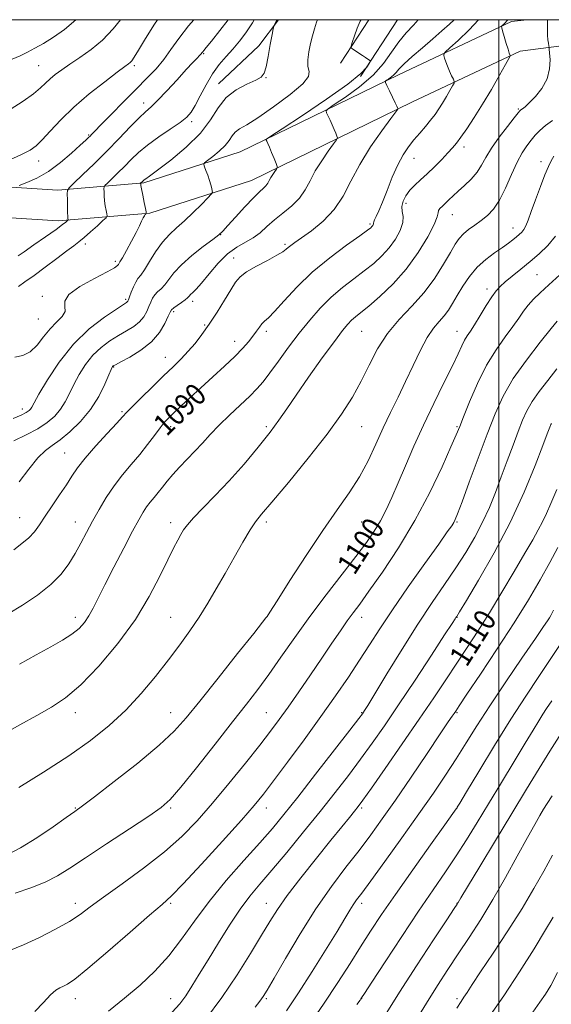
# Model space of a CAD drawing. Extents: x 2127300 to 2130200, y 302300 to 305200.
# Drawn here: x 2128824 to 2129019, y 304638 to 305000 of the extents above; entities that cross this region are included whole.
import ezdxf

# ---------------------------------------------------------------- set-up
doc = ezdxf.new("R2010")
doc.units = 0
doc.header["$MEASUREMENT"] = 0
for name, color, linetype, lineweight in [('BREAKLINE DTM HARD', 7, 'Continuous', 0), ('CONTOUR INDEX', 41, 'Continuous', 13), ('CONTOUR INDEX LABEL', 244, 'Continuous', 0), ('CONTOUR INTERMEDIATE', 44, 'Continuous', 0), ('GRID LINE', 7, 'Continuous', 0), ('SPOT ELEVATION DTM', 2, 'Continuous', 13)]:
    doc.layers.add(name, color=color, linetype=linetype, lineweight=lineweight)
doc.styles.add('Style-WORKING', font='WORKING.shx')

msp = doc.modelspace()

# ---------------------------------------------------------------- linework, layer by layer
at = {"layer": 'BREAKLINE DTM HARD', "extrusion": (0.1548397430692547, -0.173919580194481, 0.97251047993902), "elevation": 277646.2927095515, "flags": 128}
msp.add_lwpolyline([(1792841.045055793, -1154923.533614076), (1792861.384156714, -1154922.975336591), (1792873.19904636, -1154920.574743402)], dxfattribs=at)
at = {"layer": 'BREAKLINE DTM HARD', "extrusion": (-0.0199047795790528, -0.03041958009378088, 0.9993390059918743), "elevation": -50570.57012139646, "flags": 128}
msp.add_lwpolyline([(1614464.99355911, 1419984.274243238), (1614464.99355911, 1420003.419767311)], dxfattribs=at)
at = {"layer": 'BREAKLINE DTM HARD', "extrusion": (-0.0200478328401301, -0.03063353565607113, 0.999329610734928), "elevation": -50940.38530156201, "flags": 128}
msp.add_lwpolyline([(1614374.626288045, 1420083.792699288), (1614374.626288045, 1420108.70358181)], dxfattribs=at)
at = {"layer": 'BREAKLINE DTM HARD'}
for points in [[(2128707.74, 304930.3, 1068.58), (2128751.23, 304930.04, 1069.18), (2128797.63, 304928.74, 1071.83), (2128838.33, 304926.16, 1075.48), (2128871.99, 304929, 1080.17), (2128909.28, 304941.01, 1083.13), (2128968.1, 304969.71, 1088.46), (2129007.78, 304988.39, 1092.35), (2129022.04, 304990.22, 1094.55), (2129040.94, 304987.04, 1097.12), (2129069.39, 304978.82, 1100.7), (2129088.74, 304979.32, 1100.66), (2129113.84, 304990.59, 1101.94), (2129121.913, 305000, 1102.345)], [(2128707.81, 304941.5, 1068.58), (2128751.42, 304941.24, 1069.18), (2128798.14, 304939.93, 1071.83), (2128838.21, 304937.39, 1075.48), (2128869.77, 304940.05, 1080.17), (2128905.09, 304951.43, 1083.13), (2128963.26, 304979.81, 1088.46), (2129004.61, 304999.28, 1092.35), (2129010.233, 305000, 1093.051)]]:
    msp.add_polyline3d(points, dxfattribs=at)
at = {"layer": 'CONTOUR INDEX', "flags": 128}
for points, elevation in [([(2128992.564, 305000), (2128989.141, 304996.287), (2128985.12, 304992.416), (2128982.031, 304989.64), (2128980.349, 304988.12), (2128979.781, 304987.384), (2128979.839, 304986.799), (2128980.121, 304985.857), (2128980.557, 304984.529), (2128981.163, 304982.908), (2128981.924, 304981.122), (2128982.7, 304979.429), (2128983.321, 304978.122), (2128983.636, 304977.356), (2128983.567, 304976.742), (2128983.052, 304975.751), (2128982.076, 304974.011), (2128980.792, 304971.762), (2128979.398, 304969.4), (2128978.032, 304967.225), (2128976.61, 304965.166), (2128974.986, 304963.057), (2128973.069, 304960.772), (2128970.969, 304958.343), (2128968.848, 304955.841), (2128966.827, 304953.266), (2128964.875, 304950.331), (2128962.918, 304946.674), (2128960.923, 304942.131), (2128959.004, 304937.309), (2128957.313, 304933.01), (2128955.976, 304929.859), (2128955.011, 304927.77), (2128954.408, 304926.483), (2128954.136, 304925.742), (2128954.064, 304925.335), (2128954.035, 304925.056), (2128953.925, 304924.739), (2128953.731, 304924.383), (2128953.476, 304924.027), (2128953.054, 304923.611), (2128951.824, 304922.676), (2128949.009, 304920.664), (2128944.142, 304917.192), (2128937.984, 304912.562), (2128931.599, 304907.254), (2128925.906, 304901.775), (2128921.223, 304896.76), (2128917.72, 304892.873), (2128915.461, 304890.547), (2128914.083, 304889.285), (2128913.119, 304888.354), (2128912.167, 304887.157), (2128911.087, 304885.626), (2128909.805, 304883.825), (2128908.219, 304881.781), (2128906.105, 304879.36), (2128903.209, 304876.39), (2128899.405, 304872.786), (2128895.066, 304868.818), (2128890.692, 304864.846), (2128886.721, 304861.194), (2128883.346, 304858.043), (2128880.698, 304855.539), (2128878.809, 304853.71), (2128877.309, 304852.099), (2128875.728, 304850.13), (2128873.689, 304847.375), (2128871.19, 304844.008), (2128868.321, 304840.348), (2128865.191, 304836.644), (2128861.973, 304832.854), (2128858.86, 304828.864), (2128856.003, 304824.609), (2128853.404, 304820.224), (2128851.022, 304815.896), (2128848.811, 304811.768), (2128846.689, 304807.821), (2128844.569, 304803.997), (2128842.303, 304800.233), (2128839.504, 304796.467), (2128835.729, 304792.634), (2128830.752, 304788.732), (2128825.239, 304785.018), (2128820.076, 304781.81)], 1090), ([(2128861.262, 305000), (2128858.576, 304996.7), (2128854.605, 304992.54), (2128850.427, 304989.015), (2128846.345, 304986.107), (2128842.685, 304983.689), (2128839.694, 304981.635), (2128837.314, 304979.846), (2128835.407, 304978.227), (2128833.768, 304976.659), (2128831.916, 304974.927), (2128829.301, 304972.789), (2128825.521, 304970.095), (2128820.758, 304967.043)], 1070), ([(2128918.646, 305000), (2128918.466, 304999.659), (2128917.63, 304997.991), (2128917.2, 304996.664), (2128916.807, 304994.54), (2128916.174, 304990.878), (2128915.386, 304986.517), (2128914.621, 304982.692), (2128913.929, 304980.309), (2128912.865, 304978.946), (2128910.858, 304977.853), (2128907.578, 304976.38), (2128903.657, 304974.281), (2128899.968, 304971.409), (2128897.072, 304967.68), (2128894.278, 304963.244), (2128890.58, 304958.315), (2128885.375, 304953.181), (2128879.653, 304948.434), (2128874.807, 304944.745), (2128871.876, 304942.577), (2128870.496, 304941.577), (2128869.953, 304941.186), (2128869.643, 304940.938), (2128869.412, 304940.723), (2128869.218, 304940.527), (2128869.028, 304940.339), (2128868.856, 304940.172), (2128868.726, 304940.049), (2128868.656, 304939.979), (2128868.63, 304939.937), (2128868.627, 304939.886), (2128868.641, 304939.735), (2128868.734, 304939.174), (2128868.986, 304937.839), (2128869.436, 304935.557), (2128869.964, 304932.91), (2128870.413, 304930.672), (2128870.657, 304929.417), (2128870.701, 304928.912), (2128870.583, 304928.727), (2128870.337, 304928.483), (2128869.982, 304928.029), (2128869.537, 304927.266), (2128868.986, 304926.087), (2128868.191, 304924.34), (2128866.981, 304921.864), (2128865.29, 304918.65), (2128863.457, 304915.305), (2128861.928, 304912.586), (2128861.028, 304911.042), (2128860.62, 304910.381), (2128860.45, 304910.097), (2128860.171, 304909.722), (2128859.074, 304908.917), (2128856.357, 304907.377), (2128851.657, 304904.938), (2128846.369, 304902.002), (2128842.327, 304899.113), (2128840.806, 304896.69), (2128840.842, 304894.665), (2128840.911, 304892.845), (2128839.835, 304891.032), (2128837.819, 304889.005), (2128835.412, 304886.537), (2128833.046, 304883.544), (2128830.68, 304880.519), (2128828.152, 304878.096), (2128825.368, 304876.721), (2128822.494, 304876.085)], 1080), ([(2129020.801, 304920.462), (2129018.019, 304917.117), (2129014.845, 304914.093), (2129011.464, 304911.231), (2129008.076, 304908.431), (2129004.954, 304905.849), (2129002.385, 304903.703), (2129000.53, 304902.068), (2128999.042, 304900.454), (2128997.443, 304898.23), (2128995.4, 304895.003), (2128993.161, 304891.331), (2128991.117, 304888.014), (2128989.561, 304885.631), (2128988.399, 304883.891), (2128987.438, 304882.283), (2128986.456, 304880.291), (2128985.1, 304877.358), (2128982.985, 304872.919), (2128979.879, 304866.64), (2128976.151, 304859.1), (2128972.325, 304851.111), (2128968.834, 304843.386), (2128965.756, 304836.25), (2128963.081, 304829.932), (2128960.767, 304824.58), (2128958.662, 304820.022), (2128956.579, 304816.008), (2128954.298, 304812.221), (2128951.443, 304808.085), (2128947.602, 304802.96), (2128942.537, 304796.415), (2128936.703, 304788.86), (2128930.729, 304780.915), (2128925.148, 304773.148), (2128920.099, 304765.925), (2128915.625, 304759.559), (2128911.631, 304754.121), (2128907.473, 304748.72), (2128902.372, 304742.218), (2128895.907, 304733.979), (2128889.102, 304725.35), (2128883.339, 304718.175), (2128879.463, 304713.696), (2128876.161, 304710.749), (2128871.583, 304707.568), (2128864.497, 304702.878), (2128856.154, 304697.377), (2128848.424, 304692.255), (2128842.658, 304688.418), (2128838.144, 304685.634), (2128833.649, 304683.389), (2128828.3, 304681.272), (2128822.662, 304679.29)], 1100), ([(2129021.281, 304827.538), (2129019.04, 304822.412), (2129017.435, 304818.669), (2129016.051, 304815.639), (2129014.488, 304812.654), (2129012.412, 304809.03), (2129009.509, 304804.086), (2129005.605, 304797.423), (2129001.098, 304789.792), (2128996.529, 304782.23), (2128992.315, 304775.53), (2128988.383, 304769.498), (2128984.539, 304763.696), (2128980.56, 304757.681), (2128976.107, 304750.99), (2128970.816, 304743.158), (2128964.578, 304734.075), (2128958.326, 304725.061), (2128953.252, 304717.795), (2128950.179, 304713.441), (2128948.47, 304711.114), (2128947.123, 304709.416), (2128945.252, 304707.12), (2128942.452, 304703.682), (2128938.436, 304698.73), (2128933.146, 304692.164), (2128927.441, 304684.974), (2128922.41, 304678.424), (2128918.796, 304673.353), (2128915.961, 304668.911), (2128912.924, 304663.825), (2128908.911, 304657.154), (2128903.978, 304649.296), (2128898.386, 304640.983), (2128892.407, 304632.884)], 1110), ([(2129022.148, 304736.858), (2129018.769, 304731.488), (2129014.813, 304725.074), (2129010.177, 304717.458), (2129004.801, 304708.575), (2128998.807, 304698.658), (2128993.047, 304689.121), (2128988.552, 304681.674), (2128986.055, 304677.529), (2128985.091, 304675.922), (2128984.894, 304675.591), (2128984.688, 304675.269), (2128983.644, 304673.682), (2128980.922, 304669.548), (2128976.027, 304662.103), (2128969.85, 304652.633), (2128963.628, 304642.943), (2128958.339, 304634.484)], 1120)]:
    msp.add_lwpolyline(points, dxfattribs=dict(at, elevation=elevation))
at = {"layer": 'CONTOUR INTERMEDIATE', "flags": 128}
for points, elevation in [([(2129017.832, 305000), (2129017.824, 304999.781), (2129017.799, 304998.251), (2129017.798, 304996.307), (2129017.859, 304994.329), (2129018.004, 304992.639), (2129018.187, 304991.33), (2129018.347, 304990.437), (2129018.443, 304989.889), (2129018.518, 304989.205), (2129018.637, 304987.796), (2129018.783, 304985.257), (2129018.612, 304981.912), (2129017.7, 304978.263), (2129015.804, 304974.773), (2129013.404, 304971.741), (2129011.164, 304969.425), (2129009.601, 304967.989), (2129008.655, 304967.235), (2129008.118, 304966.87), (2129007.738, 304966.56), (2129007.072, 304965.784), (2129005.63, 304963.979), (2129003.13, 304960.805), (2129000.112, 304956.824), (2128997.321, 304952.823), (2128995.291, 304949.419), (2128993.699, 304946.543), (2128992.008, 304943.958), (2128989.834, 304941.481), (2128987.405, 304939.153), (2128985.103, 304937.071), (2128983.223, 304935.308), (2128981.714, 304933.839), (2128980.442, 304932.615), (2128979.314, 304931.588), (2128978.416, 304930.712), (2128977.876, 304929.943), (2128977.697, 304929.124), (2128977.372, 304927.66), (2128976.268, 304924.842), (2128973.904, 304920.233), (2128970.407, 304914.471), (2128966.055, 304908.462), (2128961.186, 304902.998), (2128956.388, 304898.398), (2128952.309, 304894.867), (2128949.415, 304892.495), (2128947.458, 304890.925), (2128946.01, 304889.686), (2128944.616, 304888.256), (2128942.709, 304885.915), (2128939.697, 304881.894), (2128935.265, 304875.796), (2128930.212, 304868.722), (2128925.616, 304862.147), (2128922.212, 304857.115), (2128919.37, 304852.943), (2128916.119, 304848.516), (2128911.744, 304843.023), (2128906.552, 304836.865), (2128901.108, 304830.747), (2128895.942, 304825.28), (2128891.447, 304820.689), (2128887.983, 304817.106), (2128885.761, 304814.559), (2128884.402, 304812.664), (2128883.377, 304810.934), (2128882.217, 304808.877), (2128880.675, 304805.971), (2128878.565, 304801.692), (2128875.689, 304795.679), (2128871.81, 304788.236), (2128866.682, 304779.831), (2128860.257, 304771.018), (2128853.27, 304762.684), (2128846.651, 304755.802), (2128841.045, 304751.009), (2128835.937, 304747.613), (2128830.523, 304744.588), (2128824.293, 304741.138), (2128817.897, 304737.391)], 1094), ([(2128874.813, 305000), (2128873.722, 304998.407), (2128870.421, 304993.114), (2128867.873, 304988.852), (2128866.28, 304986.241), (2128865.39, 304984.926), (2128864.838, 304984.303), (2128864.202, 304983.778), (2128862.842, 304982.771), (2128860.062, 304980.712), (2128855.457, 304977.227), (2128849.791, 304972.737), (2128844.116, 304967.861), (2128839.301, 304963.174), (2128835.47, 304959.058), (2128832.563, 304955.852), (2128830.365, 304953.718), (2128828.05, 304952.134), (2128824.638, 304950.404), (2128819.532, 304948.043)], 1072), ([(2128844.829, 305000), (2128840.68, 304996.43), (2128836.61, 304993.561), (2128832.945, 304991.314), (2128829.834, 304989.533), (2128827.079, 304988.072), (2128824.392, 304986.787), (2128821.533, 304985.532)], 1068), ([(2128933.485, 305000), (2128933.168, 304999.095), (2128932.4, 304996.621), (2128931.654, 304994.054), (2128930.941, 304991.277), (2128930.3, 304988.255), (2128929.902, 304985.3), (2128929.945, 304982.806), (2128930.386, 304980.963), (2128930.213, 304979.135), (2128928.168, 304976.484), (2128923.491, 304972.495), (2128917.407, 304967.959), (2128911.639, 304963.994), (2128907.534, 304961.421), (2128904.942, 304959.871), (2128903.339, 304958.681), (2128902.216, 304957.302), (2128901.125, 304955.647), (2128899.631, 304953.75), (2128897.478, 304951.689), (2128895.111, 304949.746), (2128893.153, 304948.249), (2128892.081, 304947.391), (2128891.792, 304946.811), (2128892.038, 304946.012), (2128892.587, 304944.634), (2128893.263, 304942.861), (2128893.906, 304941.014), (2128894.388, 304939.373), (2128894.709, 304938.053), (2128894.903, 304937.128), (2128894.936, 304936.564), (2128894.506, 304935.9), (2128893.244, 304934.563), (2128890.93, 304932.184), (2128887.931, 304929.18), (2128884.763, 304926.169), (2128881.839, 304923.583), (2128879.155, 304921.118), (2128876.605, 304918.288), (2128874.133, 304914.807), (2128871.872, 304911.197), (2128870.005, 304908.183), (2128868.648, 304906.256), (2128867.657, 304904.981), (2128866.819, 304903.689), (2128865.978, 304901.905), (2128865.188, 304899.922), (2128864.561, 304898.225), (2128864.168, 304897.177), (2128863.933, 304896.652), (2128863.745, 304896.401), (2128863.393, 304896.138), (2128862.289, 304895.417), (2128859.745, 304893.755), (2128855.348, 304890.764), (2128849.767, 304886.437), (2128843.945, 304880.863), (2128838.709, 304874.315), (2128834.419, 304867.802), (2128831.321, 304862.518), (2128829.534, 304859.326), (2128828.674, 304857.765), (2128828.228, 304857.043), (2128827.706, 304856.475), (2128826.699, 304855.794), (2128824.817, 304854.838), (2128821.833, 304853.516)], 1082), ([(2128983.641, 305000), (2128981.864, 304998.327), (2128979.147, 304995.901), (2128975.801, 304992.992), (2128971.99, 304989.714), (2128968.255, 304986.47), (2128965.23, 304983.737), (2128963.356, 304981.859), (2128962.291, 304980.644), (2128961.503, 304979.768), (2128960.581, 304978.973), (2128959.623, 304978.275), (2128958.848, 304977.758), (2128958.447, 304977.422), (2128958.481, 304976.92), (2128958.977, 304975.823), (2128959.907, 304973.88), (2128961.015, 304971.563), (2128961.985, 304969.521), (2128962.58, 304968.249), (2128962.86, 304967.629), (2128962.963, 304967.383), (2128962.909, 304967.147), (2128962.249, 304966.199), (2128960.417, 304963.723), (2128957.096, 304959.199), (2128952.968, 304953.267), (2128948.962, 304946.86), (2128945.736, 304940.768), (2128942.857, 304935.208), (2128939.62, 304930.255), (2128935.576, 304925.988), (2128931.297, 304922.5), (2128927.614, 304919.889), (2128925.147, 304918.181), (2128923.677, 304917.127), (2128922.777, 304916.405), (2128921.997, 304915.713), (2128920.794, 304914.815), (2128918.601, 304913.494), (2128915.115, 304911.627), (2128911.08, 304909.472), (2128907.504, 304907.381), (2128905.101, 304905.554), (2128903.416, 304903.57), (2128901.702, 304900.858), (2128899.392, 304897.051), (2128896.645, 304892.616), (2128893.803, 304888.23), (2128891.13, 304884.423), (2128888.59, 304881.158), (2128886.073, 304878.253), (2128883.446, 304875.5), (2128880.502, 304872.597), (2128877.011, 304869.217), (2128872.915, 304865.217), (2128868.833, 304861.191), (2128865.551, 304857.918), (2128863.542, 304855.861), (2128862.016, 304854.224), (2128859.87, 304851.895), (2128856.355, 304848.111), (2128852.148, 304843.507), (2128848.285, 304839.068), (2128845.514, 304835.506), (2128843.448, 304832.45), (2128841.412, 304829.26), (2128838.915, 304825.487), (2128836.188, 304821.457), (2128833.645, 304817.688), (2128831.563, 304814.574), (2128829.682, 304812.014), (2128827.602, 304809.778), (2128825.032, 304807.633), (2128822.105, 304805.314)], 1088), ([(2128949.492, 305000), (2128949.177, 304999.508), (2128948.063, 304996.949), (2128947.034, 304994.063), (2128946.251, 304991.65), (2128945.852, 304990.287), (2128945.898, 304989.659), (2128946.429, 304989.226), (2128947.435, 304988.567), (2128948.713, 304987.728), (2128950.009, 304986.871), (2128951.112, 304986.137), (2128951.962, 304985.566), (2128952.541, 304985.175), (2128952.829, 304984.932), (2128952.813, 304984.611), (2128952.478, 304983.934), (2128951.631, 304982.6), (2128949.363, 304980.198), (2128944.583, 304976.293), (2128936.803, 304970.77), (2128927.933, 304964.811), (2128920.485, 304959.919), (2128916.338, 304957.195), (2128914.842, 304956.124), (2128914.717, 304955.788), (2128914.904, 304955.388), (2128915.251, 304954.604), (2128915.828, 304953.235), (2128916.656, 304951.212), (2128917.556, 304948.988), (2128918.297, 304947.148), (2128918.691, 304946.102), (2128918.721, 304945.563), (2128918.415, 304945.068), (2128917.822, 304944.259), (2128917.085, 304943.2), (2128916.369, 304942.055), (2128915.789, 304940.964), (2128915.25, 304939.954), (2128914.604, 304939.023), (2128913.684, 304938.091), (2128912.238, 304936.762), (2128909.994, 304934.562), (2128906.859, 304931.254), (2128903.459, 304927.546), (2128900.595, 304924.387), (2128898.771, 304922.414), (2128897.279, 304921.033), (2128895.114, 304919.342), (2128891.603, 304916.683), (2128887.416, 304913.383), (2128883.557, 304910.016), (2128880.789, 304907.059), (2128878.906, 304904.609), (2128877.464, 304902.668), (2128876.108, 304901.202), (2128874.846, 304900.026), (2128873.78, 304898.923), (2128872.968, 304897.702), (2128872.306, 304896.298), (2128871.646, 304894.677), (2128870.841, 304892.837), (2128869.737, 304890.908), (2128868.183, 304889.052), (2128866.071, 304887.378), (2128863.48, 304885.766), (2128860.536, 304884.041), (2128857.375, 304882.042), (2128854.182, 304879.654), (2128851.152, 304876.774), (2128848.45, 304873.371), (2128846.112, 304869.694), (2128844.142, 304866.062), (2128842.499, 304862.734), (2128840.956, 304859.723), (2128839.238, 304856.982), (2128837.094, 304854.462), (2128834.352, 304852.103), (2128830.86, 304849.841), (2128826.609, 304847.614), (2128822.14, 304845.359)], 1084), ([(2128900.678, 305000), (2128897.673, 304996.066), (2128894.602, 304992.149), (2128892.716, 304989.793), (2128891.79, 304988.671), (2128891.387, 304988.195), (2128891.12, 304987.851), (2128890.79, 304987.438), (2128890.247, 304986.83), (2128889.324, 304985.866), (2128887.78, 304984.252), (2128885.357, 304981.66), (2128881.967, 304977.97), (2128878.213, 304973.903), (2128874.869, 304970.387), (2128872.451, 304968.04), (2128870.452, 304966.228), (2128868.108, 304964.005), (2128864.837, 304960.658), (2128860.772, 304956.419), (2128856.23, 304951.752), (2128851.571, 304947.128), (2128847.351, 304943.049), (2128844.17, 304940.02), (2128842.439, 304938.315), (2128841.806, 304937.278), (2128841.727, 304936.021), (2128841.751, 304933.918), (2128841.788, 304931.399), (2128841.839, 304929.16), (2128841.903, 304927.732), (2128841.969, 304926.998), (2128842.021, 304926.679), (2128842.038, 304926.524), (2128841.962, 304926.393), (2128841.731, 304926.173), (2128841.209, 304925.72), (2128839.987, 304924.762), (2128837.583, 304922.995), (2128833.792, 304920.299), (2128829.507, 304917.288), (2128825.894, 304914.76), (2128823.727, 304913.256)], 1076), ([(2128910.316, 305000), (2128909.642, 304998.851), (2128907.237, 304995.204), (2128904.87, 304992.059), (2128902.466, 304989.222), (2128899.973, 304986.483), (2128897.444, 304983.559), (2128894.959, 304980.151), (2128892.6, 304976.124), (2128890.468, 304972.007), (2128888.668, 304968.491), (2128887.187, 304966.04), (2128885.53, 304964.204), (2128883.087, 304962.301), (2128879.477, 304959.822), (2128875.25, 304956.933), (2128871.186, 304953.972), (2128867.879, 304951.206), (2128865.172, 304948.622), (2128862.724, 304946.139), (2128860.3, 304943.734), (2128858.104, 304941.611), (2128856.448, 304940.034), (2128855.547, 304939.147), (2128855.218, 304938.608), (2128855.177, 304937.953), (2128855.196, 304936.826), (2128855.261, 304935.287), (2128855.413, 304933.5), (2128855.67, 304931.644), (2128855.966, 304929.954), (2128856.217, 304928.676), (2128856.298, 304927.925), (2128855.933, 304927.289), (2128854.812, 304926.224), (2128852.772, 304924.37), (2128850.261, 304922.11), (2128847.875, 304920.014), (2128845.997, 304918.455), (2128844.142, 304917.024), (2128841.609, 304915.113), (2128837.941, 304912.327), (2128833.655, 304909.108), (2128829.514, 304906.108), (2128826.164, 304903.806), (2128823.785, 304901.987)], 1078), ([(2128888.115, 305000), (2128886.148, 304997.722), (2128882.587, 304993.071), (2128879.76, 304989.035), (2128877.144, 304985.423), (2128874.28, 304982.015), (2128870.942, 304978.482), (2128866.966, 304974.465), (2128862.353, 304969.807), (2128857.771, 304965.159), (2128854.051, 304961.37), (2128851.791, 304959.057), (2128850.657, 304957.887), (2128850.079, 304957.293), (2128849.507, 304956.73), (2128848.467, 304955.748), (2128846.506, 304953.918), (2128843.328, 304951.006), (2128839.278, 304947.557), (2128834.859, 304944.309), (2128830.563, 304941.852), (2128826.828, 304940.187), (2128824.078, 304939.167)], 1074), ([(2128970.419, 305000), (2128968.721, 304997.995), (2128966.06, 304995.15), (2128963.327, 304991.923), (2128960.669, 304988.135), (2128957.691, 304983.942), (2128953.862, 304979.584), (2128948.935, 304975.332), (2128943.808, 304971.601), (2128939.666, 304968.839), (2128937.393, 304967.308), (2128936.662, 304966.522), (2128936.847, 304965.805), (2128937.406, 304964.634), (2128938.133, 304963.083), (2128938.906, 304961.378), (2128939.618, 304959.731), (2128940.208, 304958.308), (2128940.63, 304957.265), (2128940.8, 304956.625), (2128940.485, 304955.881), (2128939.416, 304954.395), (2128937.459, 304951.729), (2128935.026, 304948.233), (2128932.666, 304944.458), (2128930.753, 304940.859), (2128928.974, 304937.526), (2128926.844, 304934.455), (2128924.032, 304931.629), (2128920.835, 304928.992), (2128917.704, 304926.474), (2128914.969, 304924.04), (2128912.463, 304921.789), (2128909.898, 304919.856), (2128907.045, 304918.256), (2128903.903, 304916.526), (2128900.53, 304914.082), (2128897.036, 304910.589), (2128893.727, 304906.697), (2128890.964, 304903.303), (2128889.007, 304901.082), (2128887.737, 304899.826), (2128886.94, 304899.101), (2128886.387, 304898.527), (2128885.808, 304897.922), (2128884.924, 304897.153), (2128883.567, 304896.147), (2128882.035, 304895.072), (2128880.74, 304894.157), (2128879.959, 304893.499), (2128879.424, 304892.675), (2128878.732, 304891.129), (2128877.514, 304888.497), (2128875.541, 304885.164), (2128872.621, 304881.704), (2128868.748, 304878.618), (2128864.671, 304876.114), (2128861.326, 304874.327), (2128859.403, 304873.32), (2128858.597, 304872.87), (2128858.36, 304872.684), (2128858.192, 304872.427), (2128857.805, 304871.587), (2128856.963, 304869.607), (2128855.464, 304866.142), (2128853.238, 304861.681), (2128850.249, 304856.92), (2128846.562, 304852.482), (2128842.644, 304848.677), (2128839.063, 304845.739), (2128836.197, 304843.704), (2128833.677, 304841.818), (2128830.944, 304839.128), (2128827.623, 304835.023), (2128824.088, 304830.263)], 1086), ([(2129003.321, 305000), (2129002.944, 304999.526), (2129002.306, 304998.834), (2129001.707, 304998.258), (2129001.247, 304997.844), (2129001.013, 304997.561), (2129001.045, 304997.051), (2129001.37, 304995.877), (2129001.978, 304993.791), (2129002.71, 304991.305), (2129003.366, 304989.118), (2129003.796, 304987.765), (2129004.028, 304987.113), (2129004.137, 304986.861), (2129004.124, 304986.639), (2129003.692, 304985.792), (2129002.47, 304983.596), (2129000.227, 304979.596), (2128997.276, 304974.427), (2128994.07, 304968.997), (2128991.012, 304964.087), (2128988.307, 304959.974), (2128986.109, 304956.81), (2128984.47, 304954.619), (2128983.035, 304952.918), (2128981.343, 304951.095), (2128979.069, 304948.711), (2128976.421, 304946.007), (2128973.735, 304943.394), (2128971.297, 304941.178), (2128969.169, 304939.241), (2128967.357, 304937.36), (2128965.888, 304935.37), (2128964.872, 304933.344), (2128964.441, 304931.411), (2128964.606, 304929.628), (2128964.914, 304927.761), (2128964.795, 304925.501), (2128963.809, 304922.649), (2128962.056, 304919.447), (2128959.765, 304916.245), (2128957.12, 304913.304), (2128954.106, 304910.537), (2128950.659, 304907.766), (2128946.767, 304904.829), (2128942.625, 304901.63), (2128938.481, 304898.085), (2128934.519, 304894.126), (2128930.674, 304889.733), (2128926.82, 304884.899), (2128922.904, 304879.716), (2128919.186, 304874.666), (2128915.998, 304870.329), (2128913.515, 304867.076), (2128911.267, 304864.436), (2128908.622, 304861.728), (2128905.151, 304858.445), (2128901.223, 304854.781), (2128897.411, 304851.104), (2128894.143, 304847.705), (2128891.277, 304844.554), (2128888.531, 304841.546), (2128885.705, 304838.601), (2128882.933, 304835.755), (2128880.433, 304833.072), (2128878.359, 304830.605), (2128876.621, 304828.364), (2128875.066, 304826.35), (2128873.572, 304824.542), (2128872.14, 304822.841), (2128870.803, 304821.125), (2128869.517, 304819.181), (2128867.943, 304816.417), (2128865.665, 304812.148), (2128862.458, 304806.025), (2128858.845, 304799.047), (2128855.539, 304792.55), (2128853.07, 304787.567), (2128851.244, 304783.915), (2128849.685, 304781.106), (2128848.037, 304778.712), (2128846.034, 304776.53), (2128843.43, 304774.416), (2128840.009, 304772.217), (2128835.672, 304769.751), (2128830.353, 304766.825), (2128824.153, 304763.386)], 1092), ([(2129019.728, 304963.022), (2129017.115, 304961.156), (2129015.044, 304959.366), (2129013.378, 304957.591), (2129011.858, 304955.745), (2129010.268, 304953.698), (2129008.546, 304951.124), (2129006.673, 304947.654), (2129004.641, 304943.121), (2129002.495, 304938.193), (2129000.291, 304933.747), (2128998.073, 304930.44), (2128995.826, 304928.072), (2128993.52, 304926.223), (2128991.165, 304924.54), (2128988.923, 304922.928), (2128986.993, 304921.356), (2128985.47, 304919.719), (2128984.031, 304917.612), (2128982.246, 304914.558), (2128979.764, 304910.261), (2128976.547, 304905.156), (2128972.637, 304899.859), (2128968.148, 304894.829), (2128963.499, 304889.895), (2128959.183, 304884.73), (2128955.554, 304879.105), (2128952.422, 304873.196), (2128949.457, 304867.276), (2128946.283, 304861.458), (2128942.343, 304855.206), (2128937.031, 304847.821), (2128930.109, 304839.009), (2128922.803, 304830.108), (2128916.703, 304822.862), (2128912.928, 304818.427), (2128910.698, 304815.615), (2128908.757, 304812.649), (2128906.127, 304808.182), (2128902.933, 304802.585), (2128899.573, 304796.655), (2128896.357, 304791.038), (2128893.231, 304785.758), (2128890.052, 304780.682), (2128886.677, 304775.665), (2128882.969, 304770.492), (2128878.792, 304764.93), (2128874.05, 304758.854), (2128868.799, 304752.56), (2128863.139, 304746.452), (2128857.077, 304740.8), (2128850.27, 304735.356), (2128842.285, 304729.737), (2128833.05, 304723.773), (2128823.942, 304718.142)], 1096), ([(2129020.228, 304949.858), (2129019.194, 304948.177), (2129018.178, 304946.089), (2129016.927, 304943.035), (2129015.285, 304938.718), (2129013.493, 304933.878), (2129011.888, 304929.516), (2129010.718, 304926.398), (2129009.875, 304924.363), (2129009.158, 304923.016), (2129008.393, 304922.002), (2129007.509, 304921.128), (2129006.461, 304920.24), (2129005.182, 304919.199), (2129003.522, 304917.923), (2129001.311, 304916.344), (2128998.468, 304914.394), (2128995.275, 304912.006), (2128992.105, 304909.113), (2128989.268, 304905.722), (2128986.822, 304902.14), (2128984.763, 304898.75), (2128983.053, 304895.848), (2128981.512, 304893.385), (2128979.926, 304891.225), (2128978.118, 304889.163), (2128976.058, 304886.712), (2128973.752, 304883.313), (2128971.22, 304878.604), (2128968.534, 304872.998), (2128965.779, 304867.106), (2128963.028, 304861.397), (2128960.302, 304855.796), (2128957.608, 304850.087), (2128954.919, 304844.128), (2128952.074, 304838.061), (2128948.874, 304832.103), (2128945.132, 304826.298), (2128940.689, 304820.02), (2128935.394, 304812.473), (2128929.309, 304803.32), (2128923.353, 304794.06), (2128918.658, 304786.649), (2128916.036, 304782.509), (2128915.017, 304780.917), (2128914.812, 304780.613), (2128914.59, 304780.33), (2128913.358, 304778.779), (2128910.082, 304774.661), (2128904.198, 304767.269), (2128897.022, 304758.251), (2128890.344, 304749.844), (2128885.366, 304743.654), (2128880.949, 304738.752), (2128875.367, 304733.576), (2128867.539, 304727.079), (2128858.95, 304720.269), (2128851.725, 304714.668), (2128847.32, 304711.306), (2128844.502, 304709.236), (2128841.366, 304707.019), (2128836.508, 304703.615), (2128830.531, 304699.586), (2128824.539, 304695.892), (2128819.379, 304693.258)], 1098), ([(2129022.347, 304906.307), (2129018.306, 304902.669), (2129015.107, 304899.732), (2129012.68, 304897.347), (2129010.766, 304895.184), (2129009.092, 304892.932), (2129007.332, 304890.369), (2129005.146, 304887.292), (2129002.302, 304883.509), (2128998.993, 304878.843), (2128995.522, 304873.126), (2128992.187, 304866.42), (2128989.272, 304859.715), (2128987.058, 304854.23), (2128985.642, 304850.66), (2128984.379, 304847.6), (2128982.44, 304843.121), (2128979.178, 304835.818), (2128974.685, 304826.402), (2128969.238, 304816.109), (2128963.202, 304806.095), (2128957.308, 304797.198), (2128952.378, 304790.175), (2128948.968, 304785.462), (2128946.574, 304782.206), (2128944.428, 304779.234), (2128941.883, 304775.568), (2128938.788, 304771.026), (2128935.115, 304765.62), (2128930.923, 304759.484), (2128926.621, 304753.235), (2128922.708, 304747.608), (2128919.459, 304743.038), (2128916.274, 304738.751), (2128912.332, 304733.673), (2128907.077, 304727.074), (2128901.021, 304719.615), (2128894.941, 304712.306), (2128889.355, 304705.897), (2128883.746, 304700.111), (2128877.339, 304694.412), (2128869.707, 304688.463), (2128861.824, 304682.72), (2128855.014, 304677.834), (2128850.163, 304674.239), (2128846.414, 304671.49), (2128842.475, 304668.924), (2128837.387, 304666.051), (2128831.531, 304663.06), (2128825.623, 304660.317), (2128820.264, 304658.068)], 1102), ([(2129021.442, 304889.349), (2129019.175, 304886.571), (2129015.105, 304881.543), (2129010.09, 304875.052), (2129005.3, 304868.211), (2129001.6, 304861.805), (2128998.632, 304855.309), (2128995.734, 304847.864), (2128992.453, 304839.047), (2128989.181, 304830.156), (2128986.519, 304822.918), (2128984.895, 304818.582), (2128984.029, 304816.462), (2128983.467, 304815.388), (2128982.715, 304814.22), (2128981.112, 304811.924), (2128977.959, 304807.493), (2128972.881, 304800.367), (2128966.806, 304791.766), (2128960.987, 304783.358), (2128956.356, 304776.394), (2128952.555, 304770.478), (2128948.904, 304764.797), (2128944.82, 304758.654), (2128940.107, 304751.801), (2128934.669, 304744.107), (2128928.57, 304735.653), (2128922.525, 304727.392), (2128917.41, 304720.49), (2128913.7, 304715.614), (2128910.265, 304711.427), (2128905.571, 304706.094), (2128898.665, 304698.439), (2128890.904, 304689.942), (2128884.223, 304682.745), (2128879.888, 304678.279), (2128876.483, 304675.134), (2128871.922, 304671.19), (2128864.818, 304665.002), (2128856.57, 304657.828), (2128849.275, 304651.6), (2128844.52, 304647.78), (2128841.85, 304645.926), (2128840.298, 304645.127), (2128839.007, 304644.544), (2128837.553, 304643.642), (2128835.622, 304641.959), (2128832.998, 304639.209), (2128829.879, 304635.798)], 1104), ([(2129021.256, 304871.862), (2129017.932, 304867.574), (2129014.835, 304863.528), (2129012.228, 304859.817), (2129010.267, 304856.432), (2129008.68, 304852.951), (2129007.088, 304848.848), (2129005.2, 304843.767), (2129003.086, 304838.026), (2129000.907, 304832.115), (2128998.764, 304826.42), (2128996.538, 304820.919), (2128994.05, 304815.488), (2128991.157, 304810.014), (2128987.855, 304804.434), (2128984.171, 304798.697), (2128980.106, 304792.678), (2128975.547, 304785.967), (2128970.349, 304778.08), (2128964.558, 304768.902), (2128958.955, 304759.793), (2128954.51, 304752.484), (2128951.915, 304748.224), (2128950.756, 304746.347), (2128950.343, 304745.706), (2128949.938, 304745.137), (2128948.612, 304743.391), (2128945.387, 304739.201), (2128939.72, 304731.866), (2128932.799, 304722.937), (2128926.243, 304714.531), (2128921.205, 304708.179), (2128916.969, 304703.064), (2128912.351, 304697.782), (2128906.514, 304691.277), (2128900.016, 304683.886), (2128893.76, 304676.29), (2128888.409, 304669.069), (2128883.658, 304662.371), (2128878.959, 304656.24), (2128873.877, 304650.683), (2128868.412, 304645.567), (2128862.677, 304640.722), (2128856.797, 304636.014)], 1106), ([(2129019.332, 304851.686), (2129019.083, 304851.333), (2129018.921, 304851.054), (2129018.79, 304850.767), (2129018.659, 304850.428), (2129018.428, 304849.81), (2129017.73, 304847.949), (2129016.13, 304843.694), (2129013.288, 304836.281), (2129009.25, 304826.468), (2129004.157, 304815.399), (2128998.305, 304804.241), (2128992.601, 304794.264), (2128988.107, 304786.761), (2128985.58, 304782.601), (2128984.56, 304780.937), (2128984.282, 304780.497), (2128983.976, 304780.02), (2128982.851, 304778.287), (2128980.111, 304774.089), (2128975.292, 304766.729), (2128969.257, 304757.556), (2128963.199, 304748.432), (2128958.034, 304740.791), (2128953.566, 304734.374), (2128949.319, 304728.498), (2128944.869, 304722.556), (2128939.993, 304716.244), (2128934.517, 304709.335), (2128928.416, 304701.787), (2128922.254, 304694.286), (2128916.743, 304687.703), (2128912.37, 304682.585), (2128908.724, 304678.183), (2128905.17, 304673.425), (2128901.245, 304667.553), (2128897.179, 304661.086), (2128893.375, 304654.856), (2128890.147, 304649.539), (2128887.458, 304645.176), (2128885.18, 304641.65), (2128883.045, 304638.72), (2128880.205, 304635.647)], 1108), ([(2129021.598, 304806.253), (2129018.687, 304800.666), (2129015.194, 304794.373), (2129010.875, 304787.049), (2129005.58, 304778.53), (2128999.379, 304768.953), (2128993.231, 304759.665), (2128988.312, 304752.314), (2128985.465, 304748.064), (2128984.18, 304746.146), (2128983.612, 304745.306), (2128982.944, 304744.33), (2128981.47, 304742.158), (2128978.515, 304737.772), (2128973.701, 304730.609), (2128967.852, 304721.936), (2128962.091, 304713.478), (2128957.251, 304706.528), (2128953.003, 304700.656), (2128948.726, 304695), (2128943.925, 304688.806), (2128938.611, 304681.734), (2128932.921, 304673.55), (2128927.086, 304664.318), (2128921.724, 304655.3), (2128917.548, 304648.059), (2128915.014, 304643.674), (2128913.558, 304641.307), (2128912.358, 304639.638), (2128910.665, 304637.485)], 1112), ([(2129020.09, 304783.242), (2129019.091, 304781.261), (2129018.557, 304780.356), (2129017.89, 304779.34), (2129016.405, 304777.153), (2129013.398, 304772.763), (2129008.477, 304765.589), (2129002.517, 304756.829), (2128996.707, 304748.129), (2128991.947, 304740.757), (2128987.995, 304734.462), (2128984.321, 304728.614), (2128980.432, 304722.619), (2128975.987, 304716.02), (2128970.684, 304708.391), (2128964.457, 304699.632), (2128958.189, 304690.934), (2128953.003, 304683.809), (2128949.704, 304679.328), (2128947.838, 304676.788), (2128946.633, 304675.042), (2128945.372, 304673.021), (2128943.534, 304669.972), (2128940.654, 304665.217), (2128936.466, 304658.406), (2128931.519, 304650.489), (2128926.568, 304642.745), (2128922.162, 304636.129)], 1114), ([(2129022.513, 304770.639), (2129018.881, 304765.098), (2129014.706, 304758.876), (2129009.917, 304751.675), (2129004.446, 304743.191), (2128998.408, 304733.473), (2128992.64, 304723.98), (2128988.158, 304716.524), (2128985.683, 304712.4), (2128984.737, 304710.831), (2128984.546, 304710.527), (2128984.312, 304710.2), (2128983.164, 304708.59), (2128980.206, 304704.443), (2128974.936, 304697.044), (2128968.409, 304687.834), (2128962.072, 304678.793), (2128957.025, 304671.423), (2128952.982, 304665.317), (2128949.312, 304659.589), (2128945.438, 304653.454), (2128941.002, 304646.525), (2128935.702, 304638.513), (2128929.476, 304629.435)], 1116), ([(2129019.395, 304749.969), (2129017.545, 304747.14), (2129016.169, 304745.003), (2129014.663, 304742.573), (2129012.614, 304739.198), (2129009.663, 304734.31), (2129005.612, 304727.61), (2129000.927, 304719.868), (2128996.241, 304712.123), (2128992.033, 304705.183), (2128988.176, 304698.936), (2128984.392, 304693.04), (2128980.398, 304687.106), (2128975.892, 304680.542), (2128970.569, 304672.711), (2128964.375, 304663.397), (2128958.258, 304654.079), (2128953.419, 304646.662), (2128950.72, 304642.516), (2128949.661, 304640.889), (2128949.403, 304640.497), (2128949.112, 304640.068), (2128947.978, 304638.371)], 1118), ([(2129019.516, 304715.093), (2129017.727, 304712.245), (2129016.441, 304710.134), (2129015.04, 304707.796), (2129013.152, 304704.528), (2129010.463, 304699.692), (2129006.787, 304692.929), (2129002.433, 304685.003), (2128997.837, 304676.959), (2128993.366, 304669.635), (2128989.111, 304663.046), (2128985.097, 304657.004), (2128981.298, 304651.268), (2128977.499, 304645.405), (2128973.434, 304638.934), (2128968.971, 304631.614)], 1122), ([(2129019.665, 304693.308), (2129016.463, 304687.371), (2129012.875, 304680.967), (2129008.537, 304673.712), (2129003.305, 304665.493), (2128997.916, 304657.301), (2128993.325, 304650.4), (2128990.24, 304645.721), (2128988.378, 304642.856), (2128987.209, 304641.061), (2128986.177, 304639.521), (2128984.617, 304637.129)], 1124), ([(2129019.894, 304670.514), (2129017.15, 304665.822), (2129012.912, 304658.88), (2129007.586, 304650.453), (2129001.786, 304641.639), (2128996.072, 304633.381)], 1126), ([(2129021.468, 304650.162), (2129019.014, 304645.45), (2129017.099, 304642.2), (2129015.085, 304639.233), (2129012.444, 304635.574)], 1128)]:
    msp.add_lwpolyline(points, dxfattribs=dict(at, elevation=elevation))
at = {"layer": 'GRID LINE', "flags": 128}
for points in [[(2127500, 302500), (2130000, 302500), (2130000, 305000), (2127500, 305000), (2127500, 302500)], [(2129000, 302500), (2129000, 305000)]]:
    msp.add_lwpolyline(points, dxfattribs=at)
at = {"layer": 'SPOT ELEVATION DTM'}
for p in [(2128891.78, 304987.48, 1076.15), (2128831.27, 304983.15, 1069.05), (2128866.27, 304983.15, 1072.28), (2128914.61, 304978.77, 1080.05), (2128869.77, 304969.47, 1075.45), (2129007.19, 304967.15, 1093.85), (2128887.3, 304962.59, 1078.35), (2128849.62, 304957.7, 1073.85), (2128987.28, 304953.31, 1092.45), (2128831.27, 304948.15, 1072.59), (2128968.9, 304949.09, 1090.75), (2129015.51, 304947.92, 1097.55), (2128965.98, 304932.56, 1092.55), (2128982.92, 304928.45, 1094.75), (2128952.69, 304925, 1089.75), (2129005.24, 304923.5, 1097.35), (2128897.97, 304921.06, 1084.05), (2128848.3, 304917.62, 1078.45), (2128921.59, 304917.49, 1087.75), (2128902.74, 304912.54, 1087.35), (2128859.35, 304911.26, 1079.65), (2129013.98, 304906.37, 1101.05), (2128995.61, 304901.16, 1099.55), (2128832.61, 304898.41, 1079.65), (2128863.19, 304897.32, 1081.75), (2128887.68, 304896.63, 1086.45), (2128880.73, 304892.74, 1086.3), (2128831.12, 304890.13, 1078.95), (2128892.05, 304887.9, 1087.8), (2128914.7, 304885.57, 1090.38), (2128949.7, 304885.57, 1094.98), (2128984.7, 304885.57, 1099.31), (2128903.14, 304881.86, 1089.4), (2128877.74, 304876.05, 1087.3), (2128858.72, 304872.48, 1086.1), (2128825.2, 304857.06, 1081.45), (2128861.83, 304856.03, 1087.8), (2128879.7, 304850.57, 1090.47), (2128914.7, 304850.57, 1093.68), (2128949.7, 304850.57, 1096.89), (2128984.7, 304850.57, 1101.84), (2128840.73, 304840.95, 1087.1), (2128824.28, 304817.19, 1087.1), (2128844.7, 304815.57, 1089.27), (2128879.7, 304815.36, 1093.49), (2128914.7, 304815.57, 1096.37), (2128949.7, 304815.57, 1098.94), (2128984.7, 304815.57, 1104.15), (2128844.7, 304780.57, 1091.46), (2128879.7, 304780.57, 1095.13), (2128914.7, 304780.57, 1097.99), (2128949.7, 304780.57, 1102.59), (2128984.7, 304780.57, 1108.06), (2128844.7, 304745.57, 1094.59), (2128879.7, 304745.57, 1097.2), (2128914.7, 304745.57, 1101.08), (2128949.7, 304745.57, 1105.9), (2128984.7, 304745.57, 1112.16), (2128844.7, 304710.57, 1097.88), (2128879.7, 304710.57, 1100.23), (2128914.7, 304710.57, 1104.62), (2128949.7, 304710.57, 1110.26), (2128984.7, 304710.57, 1116.02), (2128844.7, 304675.57, 1101.47), (2128879.7, 304675.57, 1104.23), (2128914.7, 304675.57, 1109.25), (2128949.7, 304675.57, 1114.43), (2128984.7, 304675.57, 1119.97), (2128844.7, 304640.57, 1104.6), (2128879.7, 304640.57, 1107.29), (2128914.7, 304640.57, 1112.21), (2128949.7, 304640.57, 1118.04), (2128984.7, 304640.57, 1123.69)]:
    msp.add_point(p, dxfattribs=at)

# ---------------------------------------------------------------- texts
at = {"layer": 'CONTOUR INDEX LABEL', "style": 'Style-WORKING', "width": 0.8749999999999999}
for s, rotation, p in [('1090', 43.90000118581339, (2128878.123, 304846.736, 1090)), ('1100', 57.40000108123746, (2128947.019, 304795.697, 1100)), ('1110', 57.70000031597409, (2128988.189, 304761.964, 1110))]:
    msp.add_text(s, height=8.000000000000002, rotation=rotation, dxfattribs=at).set_placement(p)

doc.saveas('drawing.dxf')
